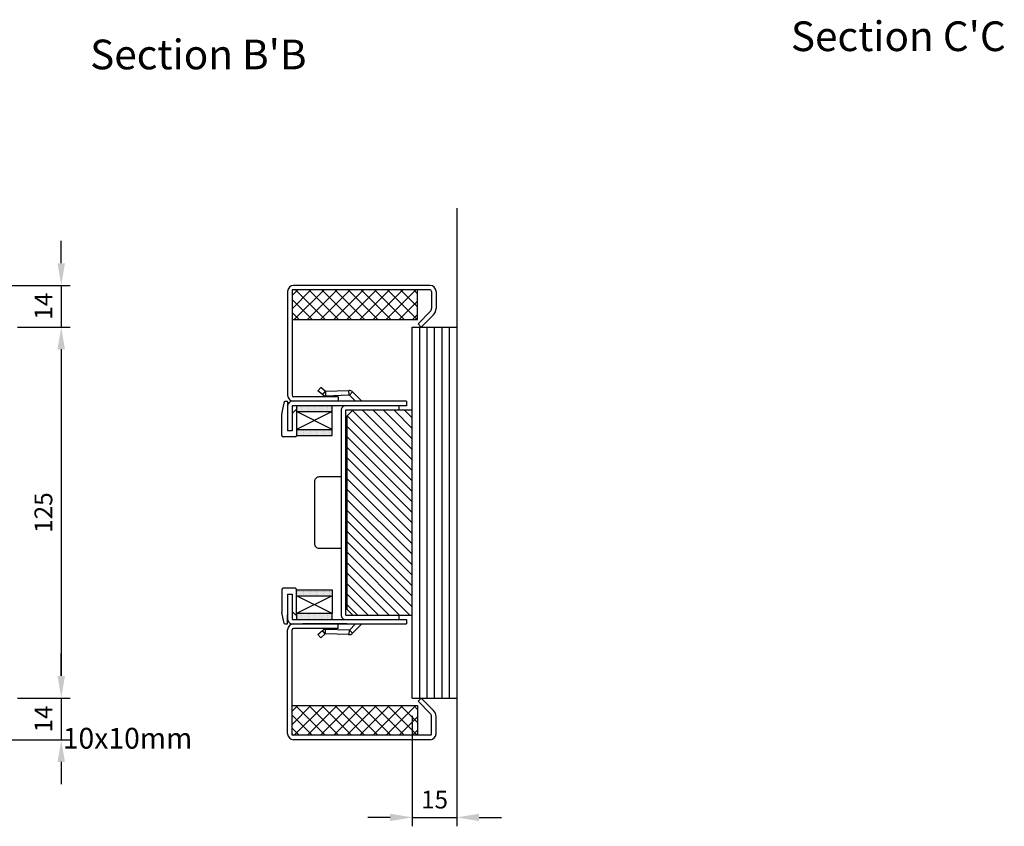
# Model space of a CAD drawing. Units: inches. Extents: x -17 to 1121, y 65 to 755.
# Drawn here: x 587 to 919, y 89 to 361 of the extents above; entities that cross this region are included whole.
import ezdxf

# ---------------------------------------------------------------- set-up
doc = ezdxf.new("R2010")
doc.units = ezdxf.units.IN
doc.header["$MEASUREMENT"] = 0
doc.styles.add('ROMANS', font='romans')
doc.dimstyles.new('maatvoering', dxfattribs={"dimscale": 1.5, "dimtxt": 2, "dimasz": 2.5, "dimexe": 1, "dimexo": 2, "dimgap": 1, "dimtad": 1, "dimdec": 0, "dimzin": 0, "dimdsep": 46, "dimtxsty": 'ROMANS', "dimcen": 1, "dimclrd": 1, "dimclre": 1, "dimclrt": 7, "dimadec": 0, "dimazin": 0, "dimtfac": 1, "dimtdec": 0, "dimtmove": 0, "dimatfit": 3, "dimfxl": 0.18, "dimtolj": 1, "dimtzin": 0, "dimarcsym": 0})

# ---------------------------------------------------------------- blocks, each defined once
blk = doc.blocks.new('*D6')
at = {"color": 7, "lineweight": -2, "transparency": 16777216}
for p, q in [((719.21, 126.45), (719.21, 89.29)), ((734.21, 126.45), (734.21, 89.29)), ((711.71, 92.29), (704.21, 92.29)), ((719.21, 92.29), (734.21, 92.29)), ((741.71, 92.29), (749.21, 92.29))]:
    blk.add_line(p, q, dxfattribs=at)
at = {"color": 7, "transparency": 16777216}
for points in [[(711.71, 93.54), (711.71, 91.04), (719.21, 92.29)], [(741.71, 93.54), (741.71, 91.04), (734.21, 92.29)]]:
    blk.add_solid(points, dxfattribs=at)
at = {"layer": 'Defpoints', "color": 0, "transparency": 16777216}
for p in [(719.21, 132.45), (734.21, 132.45), (734.21, 92.29)]:
    blk.add_point(p, dxfattribs=at)
at = {"color": 7, "transparency": 16777216, "insert": (726.71, 98.29), "char_height": 6, "attachment_point": 5, "style": 'ROMANS'}
blk.add_mtext('\\A1;15', dxfattribs=at)
blk = doc.blocks.new('*D8')
at = {"color": 7, "lineweight": -2, "transparency": 16777216}
for p, q in [((600.95, 278.95), (600.95, 286.45)), ((546.57, 271.45), (603.95, 271.45)), ((600.95, 271.45), (600.95, 257.45)), ((586.16, 257.45), (603.95, 257.45)), ((600.95, 249.95), (600.95, 242.45))]:
    blk.add_line(p, q, dxfattribs=at)
at = {"color": 7, "transparency": 16777216}
for points in [[(599.7, 278.95), (602.2, 278.95), (600.95, 271.45)], [(599.7, 249.95), (602.2, 249.95), (600.95, 257.45)]]:
    blk.add_solid(points, dxfattribs=at)
at = {"layer": 'Defpoints', "color": 0, "transparency": 16777216}
for p in [(540.57, 271.45), (580.16, 257.45), (600.95, 257.45)]:
    blk.add_point(p, dxfattribs=at)
at = {"color": 7, "transparency": 16777216, "insert": (594.95, 264.45), "char_height": 6, "attachment_point": 5, "rotation": 90, "style": 'ROMANS'}
blk.add_mtext('\\A1;14', dxfattribs=at)
blk = doc.blocks.new('*D9')
at = {"color": 7, "lineweight": -2, "transparency": 16777216}
for p, q in [((586.16, 257.45), (603.95, 257.45)), ((600.95, 249.95), (600.95, 139.95)), ((586.16, 132.45), (603.95, 132.45))]:
    blk.add_line(p, q, dxfattribs=at)
at = {"color": 7, "transparency": 16777216}
for points in [[(599.7, 249.95), (602.2, 249.95), (600.95, 257.45)], [(599.7, 139.95), (602.2, 139.95), (600.95, 132.45)]]:
    blk.add_solid(points, dxfattribs=at)
at = {"layer": 'Defpoints', "color": 0, "transparency": 16777216}
for p in [(580.16, 257.45), (580.16, 132.45), (600.95, 132.45)]:
    blk.add_point(p, dxfattribs=at)
at = {"color": 7, "transparency": 16777216, "insert": (594.95, 194.95), "char_height": 6, "attachment_point": 5, "rotation": 90, "style": 'ROMANS'}
blk.add_mtext('\\A1;125', dxfattribs=at)
blk = doc.blocks.new('*D10')
at = {"color": 7, "lineweight": -2, "transparency": 16777216}
for p, q in [((600.95, 139.95), (600.95, 147.45)), ((586.16, 132.45), (603.95, 132.45)), ((600.95, 132.45), (600.95, 118.45)), ((546.57, 118.45), (603.95, 118.45)), ((600.95, 110.95), (600.95, 103.45))]:
    blk.add_line(p, q, dxfattribs=at)
at = {"color": 7, "transparency": 16777216}
for points in [[(599.7, 139.95), (602.2, 139.95), (600.95, 132.45)], [(599.7, 110.95), (602.2, 110.95), (600.95, 118.45)]]:
    blk.add_solid(points, dxfattribs=at)
at = {"layer": 'Defpoints', "color": 0, "transparency": 16777216}
for p in [(580.16, 132.45), (540.57, 118.45), (600.95, 118.45)]:
    blk.add_point(p, dxfattribs=at)
at = {"color": 7, "transparency": 16777216, "insert": (594.95, 125.45), "char_height": 6, "attachment_point": 5, "rotation": 90, "style": 'ROMANS'}
blk.add_mtext('\\A1;14', dxfattribs=at)
blk = doc.blocks.new('*X13')
at = {"color": 0}
for p, q in [((1019.84375, 853.4375), (1019.84375, 853.4375)), ((1019.84375, 852.8125), (1019.84375, 852.8125)), ((1020, 853.125), (1020, 853.125)), ((1020, 852.5), (1020, 852.5)), ((1020.15625, 853.4375), (1020.15625, 853.4375)), ((1020.15625, 852.8125), (1020.15625, 852.8125)), ((1020.3125, 853.125), (1020.3125, 853.125)), ((1020.3125, 852.5), (1020.3125, 852.5)), ((1020.46875, 853.4375), (1020.46875, 853.4375)), ((1020.46875, 852.8125), (1020.46875, 852.8125)), ((1020.625, 853.125), (1020.625, 853.125)), ((1020.625, 852.5), (1020.625, 852.5)), ((1020.78125, 853.4375), (1020.78125, 853.4375)), ((1020.78125, 852.8125), (1020.78125, 852.8125)), ((1020.9375, 853.125), (1020.9375, 853.125)), ((1020.9375, 852.5), (1020.9375, 852.5)), ((1021.09375, 853.4375), (1021.09375, 853.4375)), ((1021.09375, 852.8125), (1021.09375, 852.8125)), ((1021.25, 853.125), (1021.25, 853.125)), ((1021.25, 852.5), (1021.25, 852.5)), ((1021.40625, 853.4375), (1021.40625, 853.4375)), ((1021.40625, 852.8125), (1021.40625, 852.8125)), ((1021.5625, 853.125), (1021.5625, 853.125)), ((1021.5625, 852.5), (1021.5625, 852.5)), ((1021.71875, 853.4375), (1021.71875, 853.4375)), ((1021.71875, 852.8125), (1021.71875, 852.8125)), ((1021.875, 853.125), (1021.875, 853.125)), ((1021.875, 852.5), (1021.875, 852.5)), ((1022.03125, 853.4375), (1022.03125, 853.4375)), ((1022.03125, 852.8125), (1022.03125, 852.8125)), ((1022.1875, 853.125), (1022.1875, 853.125)), ((1022.1875, 852.5), (1022.1875, 852.5)), ((1022.34375, 853.4375), (1022.34375, 853.4375)), ((1022.34375, 852.8125), (1022.34375, 852.8125)), ((1022.5, 853.125), (1022.5, 853.125)), ((1022.5, 852.5), (1022.5, 852.5)), ((1022.65625, 853.4375), (1022.65625, 853.4375)), ((1022.65625, 852.8125), (1022.65625, 852.8125)), ((1022.8125, 853.125), (1022.8125, 853.125)), ((1022.8125, 852.5), (1022.8125, 852.5)), ((1022.96875, 853.4375), (1022.96875, 853.4375)), ((1022.96875, 852.8125), (1022.96875, 852.8125)), ((1023.125, 853.125), (1023.125, 853.125)), ((1023.125, 852.5), (1023.125, 852.5)), ((1023.28125, 853.4375), (1023.28125, 853.4375)), ((1023.28125, 852.8125), (1023.28125, 852.8125)), ((1023.4375, 853.125), (1023.4375, 853.125)), ((1023.4375, 852.5), (1023.4375, 852.5)), ((1023.59375, 853.4375), (1023.59375, 853.4375)), ((1023.59375, 852.8125), (1023.59375, 852.8125)), ((1023.75, 853.125), (1023.75, 853.125)), ((1023.75, 852.5), (1023.75, 852.5)), ((1023.90625, 853.4375), (1023.90625, 853.4375)), ((1023.90625, 852.8125), (1023.90625, 852.8125)), ((1024.0625, 853.125), (1024.0625, 853.125)), ((1024.0625, 852.5), (1024.0625, 852.5)), ((1024.21875, 853.4375), (1024.21875, 853.4375)), ((1024.21875, 852.8125), (1024.21875, 852.8125)), ((1024.375, 853.125), (1024.375, 853.125)), ((1024.375, 852.5), (1024.375, 852.5)), ((1024.53125, 853.4375), (1024.53125, 853.4375)), ((1024.53125, 852.8125), (1024.53125, 852.8125)), ((1024.6875, 853.125), (1024.6875, 853.125)), ((1024.6875, 852.5), (1024.6875, 852.5)), ((1024.84375, 853.4375), (1024.84375, 853.4375)), ((1024.84375, 852.8125), (1024.84375, 852.8125)), ((1025, 853.125), (1025, 853.125)), ((1025, 852.5), (1025, 852.5)), ((1025.15625, 853.4375), (1025.15625, 853.4375)), ((1025.15625, 852.8125), (1025.15625, 852.8125)), ((1025.3125, 853.125), (1025.3125, 853.125)), ((1025.3125, 852.5), (1025.3125, 852.5)), ((1025.46875, 853.4375), (1025.46875, 853.4375)), ((1025.46875, 852.8125), (1025.46875, 852.8125)), ((1025.625, 853.125), (1025.625, 853.125)), ((1025.625, 852.5), (1025.625, 852.5)), ((1025.78125, 853.4375), (1025.78125, 853.4375)), ((1025.78125, 852.8125), (1025.78125, 852.8125)), ((1025.9375, 853.125), (1025.9375, 853.125)), ((1025.9375, 852.5), (1025.9375, 852.5)), ((1026.09375, 853.4375), (1026.09375, 853.4375)), ((1026.09375, 852.8125), (1026.09375, 852.8125)), ((1026.25, 853.125), (1026.25, 853.125)), ((1026.25, 852.5), (1026.25, 852.5)), ((1026.40625, 853.4375), (1026.40625, 853.4375)), ((1026.40625, 852.8125), (1026.40625, 852.8125)), ((1026.5625, 853.125), (1026.5625, 853.125)), ((1026.5625, 852.5), (1026.5625, 852.5)), ((1026.71875, 853.4375), (1026.71875, 853.4375)), ((1026.71875, 852.8125), (1026.71875, 852.8125)), ((1026.875, 853.125), (1026.875, 853.125)), ((1026.875, 852.5), (1026.875, 852.5)), ((1027.03125, 853.4375), (1027.03125, 853.4375)), ((1027.03125, 852.8125), (1027.03125, 852.8125)), ((1027.1875, 853.125), (1027.1875, 853.125)), ((1027.1875, 852.5), (1027.1875, 852.5)), ((1027.34375, 853.4375), (1027.34375, 853.4375)), ((1027.34375, 852.8125), (1027.34375, 852.8125)), ((1027.5, 853.125), (1027.5, 853.125)), ((1027.5, 852.5), (1027.5, 852.5)), ((1027.65625, 853.4375), (1027.65625, 853.4375)), ((1027.65625, 852.8125), (1027.65625, 852.8125)), ((1027.8125, 853.125), (1027.8125, 853.125)), ((1027.8125, 852.5), (1027.8125, 852.5)), ((1027.96875, 853.4375), (1027.96875, 853.4375)), ((1027.96875, 852.8125), (1027.96875, 852.8125)), ((1028.125, 853.125), (1028.125, 853.125)), ((1028.125, 852.5), (1028.125, 852.5)), ((1028.28125, 853.4375), (1028.28125, 853.4375)), ((1028.28125, 852.8125), (1028.28125, 852.8125)), ((1028.4375, 853.125), (1028.4375, 853.125)), ((1028.4375, 852.5), (1028.4375, 852.5)), ((1028.59375, 853.4375), (1028.59375, 853.4375)), ((1028.59375, 852.8125), (1028.59375, 852.8125)), ((1028.75, 853.125), (1028.75, 853.125)), ((1028.75, 852.5), (1028.75, 852.5)), ((1028.90625, 853.4375), (1028.90625, 853.4375)), ((1028.90625, 852.8125), (1028.90625, 852.8125)), ((1029.0625, 853.125), (1029.0625, 853.125)), ((1029.0625, 852.5), (1029.0625, 852.5)), ((1029.21875, 853.4375), (1029.21875, 853.4375)), ((1029.21875, 852.8125), (1029.21875, 852.8125)), ((1029.375, 853.125), (1029.375, 853.125)), ((1029.375, 852.5), (1029.375, 852.5)), ((1029.53125, 853.4375), (1029.53125, 853.4375)), ((1029.53125, 852.8125), (1029.53125, 852.8125)), ((1029.6875, 853.125), (1029.6875, 853.125)), ((1029.6875, 852.5), (1029.6875, 852.5)), ((1029.84375, 853.4375), (1029.84375, 853.4375)), ((1029.84375, 852.8125), (1029.84375, 852.8125)), ((1030, 853.125), (1030, 853.125)), ((1030, 852.5), (1030, 852.5)), ((1030.15625, 853.4375), (1030.15625, 853.4375)), ((1030.15625, 852.8125), (1030.15625, 852.8125)), ((1030.3125, 853.125), (1030.3125, 853.125)), ((1030.3125, 852.5), (1030.3125, 852.5)), ((1030.46875, 853.4375), (1030.46875, 853.4375)), ((1030.46875, 852.8125), (1030.46875, 852.8125)), ((1030.625, 853.125), (1030.625, 853.125)), ((1030.625, 852.5), (1030.625, 852.5)), ((1030.78125, 853.4375), (1030.78125, 853.4375)), ((1030.78125, 852.8125), (1030.78125, 852.8125)), ((1030.9375, 853.125), (1030.9375, 853.125)), ((1030.9375, 852.5), (1030.9375, 852.5)), ((1031.09375, 853.4375), (1031.09375, 853.4375)), ((1031.09375, 852.8125), (1031.09375, 852.8125)), ((1031.25, 853.125), (1031.25, 853.125)), ((1031.25, 852.5), (1031.25, 852.5)), ((1031.40625, 853.4375), (1031.40625, 853.4375)), ((1031.40625, 852.8125), (1031.40625, 852.8125)), ((1031.5625, 853.125), (1031.5625, 853.125)), ((1031.5625, 852.5), (1031.5625, 852.5)), ((1031.71875, 853.4375), (1031.71875, 853.4375)), ((1031.71875, 852.8125), (1031.71875, 852.8125)), ((1019.84375, 852.1875), (1019.84375, 852.1875)), ((1020, 851.875), (1020, 851.875)), ((1020.15625, 852.1875), (1020.15625, 852.1875)), ((1020.3125, 851.875), (1020.3125, 851.875)), ((1020.46875, 852.1875), (1020.46875, 852.1875)), ((1020.625, 851.875), (1020.625, 851.875)), ((1020.78125, 852.1875), (1020.78125, 852.1875)), ((1020.9375, 851.875), (1020.9375, 851.875)), ((1021.09375, 852.1875), (1021.09375, 852.1875)), ((1021.25, 851.875), (1021.25, 851.875)), ((1021.40625, 852.1875), (1021.40625, 852.1875)), ((1021.5625, 851.875), (1021.5625, 851.875)), ((1021.71875, 852.1875), (1021.71875, 852.1875)), ((1021.875, 851.875), (1021.875, 851.875)), ((1022.03125, 852.1875), (1022.03125, 852.1875)), ((1022.1875, 851.875), (1022.1875, 851.875)), ((1022.34375, 852.1875), (1022.34375, 852.1875)), ((1022.5, 851.875), (1022.5, 851.875)), ((1022.65625, 852.1875), (1022.65625, 852.1875)), ((1022.8125, 851.875), (1022.8125, 851.875)), ((1022.96875, 852.1875), (1022.96875, 852.1875)), ((1023.125, 851.875), (1023.125, 851.875)), ((1023.28125, 852.1875), (1023.28125, 852.1875)), ((1023.4375, 851.875), (1023.4375, 851.875)), ((1023.59375, 852.1875), (1023.59375, 852.1875)), ((1023.75, 851.875), (1023.75, 851.875)), ((1023.90625, 852.1875), (1023.90625, 852.1875)), ((1024.0625, 851.875), (1024.0625, 851.875)), ((1024.21875, 852.1875), (1024.21875, 852.1875)), ((1024.375, 851.875), (1024.375, 851.875)), ((1024.53125, 852.1875), (1024.53125, 852.1875)), ((1024.6875, 851.875), (1024.6875, 851.875)), ((1024.84375, 852.1875), (1024.84375, 852.1875)), ((1025, 851.875), (1025, 851.875)), ((1025.15625, 852.1875), (1025.15625, 852.1875)), ((1025.3125, 851.875), (1025.3125, 851.875)), ((1025.46875, 852.1875), (1025.46875, 852.1875)), ((1025.625, 851.875), (1025.625, 851.875)), ((1025.78125, 852.1875), (1025.78125, 852.1875)), ((1025.9375, 851.875), (1025.9375, 851.875)), ((1026.09375, 852.1875), (1026.09375, 852.1875)), ((1026.25, 851.875), (1026.25, 851.875)), ((1026.40625, 852.1875), (1026.40625, 852.1875)), ((1026.5625, 851.875), (1026.5625, 851.875)), ((1026.71875, 852.1875), (1026.71875, 852.1875)), ((1026.875, 851.875), (1026.875, 851.875)), ((1027.03125, 852.1875), (1027.03125, 852.1875)), ((1027.1875, 851.875), (1027.1875, 851.875)), ((1027.34375, 852.1875), (1027.34375, 852.1875)), ((1027.5, 851.875), (1027.5, 851.875)), ((1027.65625, 852.1875), (1027.65625, 852.1875)), ((1027.8125, 851.875), (1027.8125, 851.875)), ((1027.96875, 852.1875), (1027.96875, 852.1875)), ((1028.125, 851.875), (1028.125, 851.875)), ((1028.28125, 852.1875), (1028.28125, 852.1875)), ((1028.4375, 851.875), (1028.4375, 851.875)), ((1028.59375, 852.1875), (1028.59375, 852.1875)), ((1028.75, 851.875), (1028.75, 851.875)), ((1028.90625, 852.1875), (1028.90625, 852.1875)), ((1029.0625, 851.875), (1029.0625, 851.875)), ((1029.21875, 852.1875), (1029.21875, 852.1875)), ((1029.375, 851.875), (1029.375, 851.875)), ((1029.53125, 852.1875), (1029.53125, 852.1875)), ((1029.6875, 851.875), (1029.6875, 851.875)), ((1029.84375, 852.1875), (1029.84375, 852.1875)), ((1030, 851.875), (1030, 851.875)), ((1030.15625, 852.1875), (1030.15625, 852.1875)), ((1030.3125, 851.875), (1030.3125, 851.875)), ((1030.46875, 852.1875), (1030.46875, 852.1875)), ((1030.625, 851.875), (1030.625, 851.875)), ((1030.78125, 852.1875), (1030.78125, 852.1875)), ((1030.9375, 851.875), (1030.9375, 851.875)), ((1031.09375, 852.1875), (1031.09375, 852.1875)), ((1031.25, 851.875), (1031.25, 851.875)), ((1031.40625, 852.1875), (1031.40625, 852.1875)), ((1031.5625, 851.875), (1031.5625, 851.875)), ((1031.71875, 852.1875), (1031.71875, 852.1875))]:
    blk.add_line(p, q, dxfattribs=at)

msp = doc.modelspace()

# ---------------------------------------------------------------- hatches: boundary and pattern name
h = msp.add_hatch()
h.set_pattern_fill('ANSI37', color=256, scale=25, style=0)
h.set_pattern_definition([(45, (393.0044, 0), (-2.209709, 2.209709), []), (135, (393.0044, 0), (-2.209709, -2.209709), [])])
h.paths.add_polyline_path([(721, 259.95), (721, 269.45, 0.414098), (720.5, 269.95), (678.71, 269.95), (678.71, 259.95)])
h = msp.add_hatch()
h.set_pattern_fill('ANSI31', color=256, scale=20, angle=45, style=0)
h.set_pattern_definition([(90, (719.2144, 132.4546), (-2.5, 4e-16), [])])
h.paths.add_polyline_path([(734.21, 257.45), (719.21, 257.45), (719.21, 132.45), (734.21, 132.45)])
h = msp.add_hatch()
h.set_pattern_fill('ANSI31', color=256, scale=20, angle=-90, style=0)
h.set_pattern_definition([(315, (697.2144, 160.4546), (1.76777, 1.76777), [])])
h.paths.add_polyline_path([(719.21, 229.45), (699.21, 229.45), (697.21, 227.45), (697.21, 162.45), (699.21, 160.45), (719.21, 160.45)])
h = msp.add_hatch()
h.set_pattern_fill('ANSI37', color=256, scale=25, style=0)
h.set_pattern_definition([(45, (393.0044, -140), (-2.209709, 2.209709), []), (135, (393.0044, -140), (-2.209709, -2.209709), [])])
h.paths.add_polyline_path([(721, 119.95), (721, 129.45, 0.414098), (720.5, 129.95), (678.71, 129.95), (678.71, 119.95)])

# ---------------------------------------------------------------- linework, layer by layer
for p, q in [((734.21, 297.45), (734.21, 92.29)), ((677.21, 269.45), (677.21, 234.45)), ((678.71, 269.45), (678.71, 234.45)), ((725.21, 271.45), (679.21, 271.45)), ((725.21, 269.95), (679.21, 269.95)), ((725.71, 269.45), (725.71, 263.7)), ((727.21, 269.45), (727.21, 263.7)), ((725.28, 262.64), (721.15, 258.52)), ((726.34, 261.58), (722.21, 257.45)), ((719.21, 132.45), (719.21, 257.45)), ((719.21, 257.45), (734.21, 257.45)), ((722.21, 257.45), (721.15, 258.52)), ((687.43, 235.98), (688.41, 237.11)), ((688.91, 234.69), (687.43, 235.98)), ((689.89, 235.82), (688.41, 237.11)), ((689.89, 235.82), (688.91, 234.69)), ((689.96, 235.8), (697.88, 236.07)), ((689.96, 235.8), (690.02, 234.3)), ((697.93, 234.57), (697.88, 236.07)), ((698, 234.55), (699.06, 235.61)), ((702.19, 232.48), (699.06, 235.61)), ((676.07, 232.31), (675.3, 228.62)), ((676.42, 232.45), (677.01, 232.45)), ((677.21, 232.25), (677.21, 229.35)), ((717.21, 232.45), (678.81, 232.45)), ((683.71, 233.95), (679.21, 233.95)), ((696.96, 232.45), (681.96, 232.45)), ((697.21, 232.45), (682.21, 232.45)), ((694.21, 233.95), (683.71, 233.95)), ((690.02, 234.3), (697.93, 234.57)), ((694.21, 233.95), (694.21, 232.45)), ((700.09, 232.45), (698, 234.55)), ((717.21, 232.45), (717.21, 230.95)), ((677.21, 230.85), (677.21, 222.45)), ((678.71, 230.85), (678.71, 222.45)), ((717.21, 230.95), (678.81, 230.95)), ((679.87, 229.4), (678.86, 228.38)), ((680.21, 230.95), (680.21, 228.95)), ((692.21, 230.95), (680.21, 230.95)), ((680.21, 229.26), (680.21, 220.95)), ((680.21, 228.95), (692.21, 228.95)), ((692.21, 222.95), (680.21, 228.95)), ((692.21, 228.95), (680.21, 222.95)), ((692.21, 228.95), (692.21, 230.95)), ((692.21, 222.95), (692.21, 228.95)), ((695.21, 229.35), (695.21, 182.45)), ((696.71, 229.35), (696.71, 182.45)), ((714.71, 230.95), (696.81, 230.95)), ((714.71, 229.45), (696.81, 229.45)), ((699.21, 229.45), (697.21, 227.45)), ((719.21, 229.45), (699.21, 229.45)), ((714.71, 230.95), (714.71, 229.45)), ((719.21, 160.45), (719.21, 229.45)), ((675.21, 220.95), (675.21, 228.25)), ((697.21, 227.45), (697.21, 162.45)), ((678.71, 222.45), (677.21, 222.45)), ((680.21, 222.95), (692.21, 222.95)), ((692.21, 220.95), (692.21, 222.95)), ((679.71, 220.45), (675.71, 220.45)), ((680.21, 220.95), (692.21, 220.95)), ((695.21, 206.95), (687.81, 206.95)), ((686.21, 205.35), (686.21, 184.55)), ((687.81, 182.95), (695.21, 182.95)), ((695.21, 182.45), (695.21, 160.55)), ((696.71, 182.45), (696.71, 160.55)), ((679.71, 169.45), (675.71, 169.45)), ((679.71, 169.45), (675.71, 169.45)), ((675.21, 168.95), (675.21, 161.66)), ((675.21, 168.95), (675.21, 161.66)), ((677.21, 167.45), (678.71, 167.45)), ((677.21, 167.45), (677.21, 159.05)), ((678.71, 167.45), (678.71, 159.05)), ((680.21, 160.65), (680.21, 168.95)), ((680.21, 160.65), (680.21, 168.95)), ((680.21, 168.95), (692.21, 168.95)), ((680.21, 166.95), (692.21, 166.95)), ((692.21, 166.95), (680.21, 160.95)), ((692.21, 160.95), (680.21, 166.95)), ((692.21, 168.95), (692.21, 166.95)), ((692.21, 166.95), (692.21, 160.95)), ((676.07, 157.6), (675.3, 161.29)), ((676.07, 157.6), (675.3, 161.29)), ((677.21, 157.65), (677.21, 160.55)), ((677.21, 157.65), (677.21, 160.55)), ((679.87, 160.51), (678.86, 161.52)), ((679.87, 160.51), (678.86, 161.52)), ((680.21, 160.95), (680.21, 158.95)), ((692.21, 160.95), (680.21, 160.95)), ((692.21, 158.95), (692.21, 160.95)), ((696.81, 160.45), (714.71, 160.45)), ((699.21, 160.45), (697.21, 162.45)), ((699.21, 160.45), (719.21, 160.45)), ((714.71, 160.45), (714.71, 158.95)), ((676.42, 157.45), (677.01, 157.45)), ((676.42, 157.45), (677.01, 157.45)), ((678.81, 158.95), (717.21, 158.95)), ((678.81, 157.45), (717.21, 157.45)), ((683.71, 155.95), (679.21, 155.95)), ((680.21, 158.95), (692.21, 158.95)), ((697.21, 157.45), (682.21, 157.45)), ((694.21, 155.95), (683.71, 155.95)), ((694.21, 155.95), (694.21, 157.45)), ((696.81, 158.95), (714.71, 158.95)), ((698, 155.36), (700.09, 157.45)), ((699.06, 154.3), (702.19, 157.43)), ((702.19, 157.43), (702.16, 157.45)), ((717.21, 158.95), (717.21, 157.45)), ((677.21, 120.45), (677.21, 155.45)), ((678.71, 120.45), (678.71, 155.45)), ((687.43, 153.93), (688.91, 155.22)), ((687.43, 153.93), (688.41, 152.8)), ((688.41, 152.8), (689.89, 154.09)), ((689.89, 154.09), (688.91, 155.22)), ((689.96, 154.11), (690.02, 155.61)), ((697.88, 153.84), (689.96, 154.11)), ((697.93, 155.33), (690.02, 155.61)), ((697.93, 155.33), (697.88, 153.84)), ((698, 155.36), (699.06, 154.3)), ((719.21, 132.45), (734.21, 132.45)), ((722.21, 132.45), (721.15, 131.39)), ((725.28, 127.27), (721.15, 131.39)), ((726.34, 128.33), (722.21, 132.45)), ((725.71, 120.45), (725.71, 126.21)), ((727.21, 120.45), (727.21, 126.21)), ((725.21, 119.95), (679.21, 119.95)), ((725.21, 118.45), (679.21, 118.45))]:
    msp.add_line(p, q)
for points in [[(678.71, 259.95), (721, 259.95), (721, 269.95), (678.71, 269.95)], [(678.71, 129.95), (721, 129.95), (721, 119.95), (678.71, 119.95)]]:
    msp.add_lwpolyline(points, close=True)
for centre, radius, start, end in [((679.21, 269.45), 2, 90, 180), ((679.21, 269.45), 0.5, 90, 180), ((725.21, 269.45), 2, 0, 90), ((725.21, 269.45), 0.5, 0, 90), ((724.21, 263.7), 1.5, 315, 0), ((724.21, 263.7), 3, 315, 0), ((689.96, 235.9), 0.0998, 228.9561, 272.0061), ((697.93, 234.47), 1.6, 45.0039, 91.9999), ((676.42, 231.95), 0.5, 90, 135), ((677.01, 232.25), 0.2, 0, 90), ((679.21, 234.45), 2, 180, 270), ((678.81, 230.85), 1.6, 89.998, 180.001), ((679.21, 234.45), 0.5, 180, 270), ((689.96, 235.9), 1.6, 228.9985, 271.998), ((697.93, 234.47), 0.1, 45.0368, 91.9352), ((678.81, 230.85), 0.0999, 89.9082, 180.0811), ((680.01, 229.26), 0.2, 0, 135), ((696.81, 229.35), 1.6, 89.9978, 180.0011), ((696.81, 229.35), 0.0999, 89.9082, 180.0811), ((679.79, 227.44), 4.65, 165.2708, 169.9521), ((679.21, 228.03), 0.5, 135, 180), ((675.71, 220.95), 0.5, 180, 270), ((679.71, 220.95), 0.5, 270, 0), ((687.81, 205.35), 1.6, 89.998, 180.001), ((687.81, 184.55), 1.6, 179.999, 270.002), ((675.71, 168.95), 0.5, 90, 180), ((675.71, 168.95), 0.5, 90, 180), ((679.71, 168.95), 0.5, 0, 90), ((679.71, 168.95), 0.5, 0, 90), ((679.79, 162.47), 4.65, 190.0479, 194.7292), ((679.79, 162.47), 4.65, 190.0479, 194.7292), ((679.21, 161.88), 0.5, 180, 225), ((679.21, 161.88), 0.5, 180, 225), ((680.01, 160.65), 0.2, 225, 0), ((680.01, 160.65), 0.2, 225, 0), ((696.81, 160.55), 1.6, 179.9991, 270.0017), ((696.81, 160.55), 0.0999, 179.9167, 270.0918), ((676.42, 157.95), 0.5, 225, 270), ((676.42, 157.95), 0.5, 225, 270), ((677.01, 157.65), 0.2, 270, 0), ((677.01, 157.65), 0.2, 270, 0), ((678.81, 159.05), 1.6, 179.9989, 270.0022), ((679.21, 155.45), 2, 90, 180), ((678.81, 159.05), 0.0999, 179.924, 270.0845), ((679.21, 155.45), 0.5, 90, 180), ((702.26, 157.35), 0.1, 89.9991, 135.0106), ((689.96, 154.01), 1.6, 88.002, 131.0015), ((689.96, 154.01), 0.0998, 88.0045, 131.0333), ((697.93, 155.43), 1.6, 268.0002, 314.9957), ((697.93, 155.43), 0.1, 268.0648, 314.9632), ((724.21, 126.21), 1.5, 0, 45), ((724.21, 126.21), 3, 0, 45), ((679.21, 120.45), 2, 180, 270), ((679.21, 120.45), 0.5, 180, 270), ((725.21, 120.45), 0.5, 270, 0), ((725.21, 120.45), 2, 270, 0)]:
    msp.add_arc(centre, radius, start, end)

# ---------------------------------------------------------------- block references
at = {"rotation": 180}
for p in [(1712.05, 1082.72), (1712.05, 1012.72)]:
    msp.add_blockref('*X13', p, dxfattribs=at)
msp.add_blockref('*X13', (-339.62, -630.81))
at = {"xscale": -1, "rotation": 180}
msp.add_blockref('*X13', (-339.62, 1020.72), dxfattribs=at)

# ---------------------------------------------------------------- texts
at = {"attachment_point": 1, "style": 'ROMANS'}
for s, insert, char_height, width in [("Section C'C", (846.74, 360.38), 10, 102.7438), ("Section B'B", (610.68, 354.24), 10, 102.7438), ('\\pi11.633;fire resistent strip \\P\\pi35.633;10x10mm', (352.03, 145.79), 7, 120.2656)]:
    msp.add_mtext(s, dxfattribs=dict(at, insert=insert, char_height=char_height, width=width))

# ---------------------------------------------------------------- dimensions: what is measured, and where the dimension line sits
for base, p1, p2, picture, middle in [((600.95, 257.45), (540.57, 271.45), (580.16, 257.45), '*D8', (600.95, 264.45)), ((600.95, 132.45), (580.16, 257.45), (580.16, 132.45), '*D9', (600.95, 194.95)), ((600.95, 118.45), (580.16, 132.45), (540.57, 118.45), '*D10', (600.95, 125.45))]:
    dim = msp.add_linear_dim(base=base, p1=p1, p2=p2, angle=90, dimstyle='maatvoering', override={"dimscale": 3, "dimclrd": 7, "dimclre": 7})
    dim.commit()
    dim.dimension.update_dxf_attribs({"geometry": picture, "text_midpoint": middle, "dimtype": 160})
dim = msp.add_linear_dim(base=(734.21, 92.29), p1=(719.21, 132.45), p2=(734.21, 132.45), dimstyle='maatvoering', override={"dimscale": 3, "dimclrd": 7, "dimclre": 7})
dim.commit()
dim.dimension.update_dxf_attribs({"geometry": '*D6', "text_midpoint": (726.71, 98.29)})

doc.saveas('drawing.dxf')
